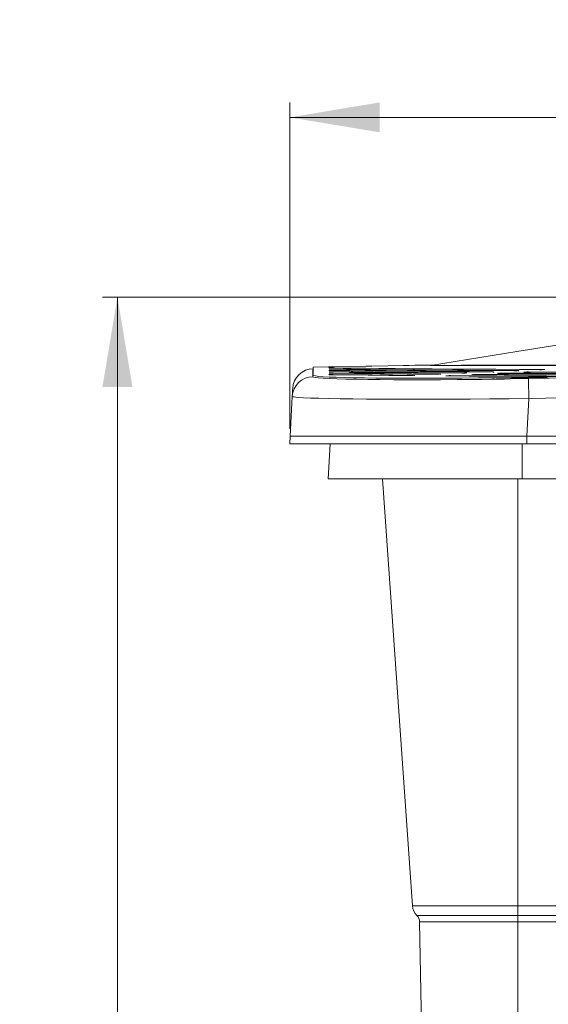
# Model space of a CAD drawing. Units: millimetres. Extents: x 18 to 409, y 8 to 592.
# Drawn here: x 211 to 246, y 224 to 290 of the extents above; entities that cross this region are included whole.
import ezdxf

# ---------------------------------------------------------------- set-up
doc = ezdxf.new("R2010")
doc.units = ezdxf.units.MM
doc.styles.add('SLDTEXTSTYLE0', font='TXT', dxfattribs={"width": 0.605})
doc.dimstyles.new('SLDDIMSTYLE0', dxfattribs={"dimtxt": 5, "dimasz": 6, "dimexe": 0, "dimexo": 0.0625, "dimgap": 1.25, "dimtad": 2, "dimdec": 0, "dimlfac": 10, "dimzin": 12, "dimdsep": 46, "dimtxsty": 'SLDTEXTSTYLE0', "dimsah": 1, "dimcen": 0.09, "dimadec": 0, "dimazin": 0, "dimtfac": 1, "dimtofl": 0, "dimtmove": 0, "dimatfit": 3, "dimfxl": 1, "dimtolj": 1, "dimtzin": 12, "dimarcsym": 0})

# ---------------------------------------------------------------- blocks, each defined once
blk = doc.blocks.new('*D3')
at = {"color": 7, "linetype": 'Continuous', "lineweight": 0}
for p, q in [((228.591, 262.681), (228.591, 284.504)), ((366.076, 262.801), (366.076, 284.504)), ((228.591, 283.504), (366.076, 283.504))]:
    blk.add_line(p, q, dxfattribs=at)
for points in [[(228.591, 283.504), (234.591, 282.504), (234.591, 284.504)], [(366.076, 283.504), (360.076, 284.504), (360.076, 282.504)]]:
    blk.add_solid(points, dxfattribs=at)
at = {"color": 7, "linetype": 'Continuous', "lineweight": 0, "insert": (289.699, 289.949), "char_height": 5, "attachment_point": 1, "style": 'SLDTEXTSTYLE0'}
blk.add_mtext('{1375}', dxfattribs=at)
blk = doc.blocks.new('*D4')
at = {"color": 7, "linetype": 'Continuous', "lineweight": 0}
for p, q in [((296.325, 271.481), (216.069, 271.481)), ((217.069, 158.331), (217.069, 271.481)), ((247.369, 158.331), (216.069, 158.331))]:
    blk.add_line(p, q, dxfattribs=at)
for points in [[(217.069, 271.481), (216.069, 265.481), (218.069, 265.481)], [(217.069, 158.331), (218.069, 164.331), (216.069, 164.331)]]:
    blk.add_solid(points, dxfattribs=at)
at = {"color": 7, "linetype": 'Continuous', "lineweight": 0, "insert": (210.624, 207.271), "char_height": 5, "attachment_point": 1, "rotation": 90, "style": 'SLDTEXTSTYLE0'}
blk.add_mtext('{1132}', dxfattribs=at)

msp = doc.modelspace()

# ---------------------------------------------------------------- linework, layer by layer
at = {"color": 7, "linetype": 'Continuous', "lineweight": 15}
for p, q in [((231.18275, 266.81731), (230.15361, 266.79766)), ((231.41806, 266.82065), (231.31798, 266.81874)), ((233.68481, 266.86509), (231.61133, 266.82549)), ((233.92011, 266.86844), (233.82003, 266.86653)), ((236.18706, 266.91287), (234.1098, 266.87321)), ((236.42236, 266.91624), (236.32227, 266.91433)), ((236.95623, 266.92757), (236.5669, 266.92013)), ((244.53837, 266.13048), (296.46015, 267.13168)), ((238.65313, 266.3319), (238.63598, 266.33205)), ((239.05936, 266.22352), (239.06083, 266.22355)), ((239.12884, 266.22691), (239.13032, 266.22694)), ((240.79658, 266.30761), (240.798, 266.30764)), ((240.86606, 266.31093), (240.86749, 266.31096)), ((242.53384, 266.3899), (242.53521, 266.38993)), ((242.60332, 266.39316), (242.6047, 266.39319)), ((244.27114, 266.4704), (244.27246, 266.47043)), ((244.34063, 266.47359), (244.34195, 266.47362)), ((245.5731, 266.08456), (245.40368, 266.0813)), ((245.77254, 266.09468), (245.77254, 266.14376)), ((228.61698, 262.18099), (228.75614, 264.8364)), ((228.61698, 262.18099), (228.59077, 261.68099)), ((228.61698, 262.18099), (228.71512, 262.18099)), ((228.77446, 262.18099), (228.71512, 262.18099)), ((229.63824, 262.18099), (229.4764, 262.18099)), ((230.53286, 262.18099), (229.63824, 262.18099)), ((230.5608, 262.18099), (230.53286, 262.18099)), ((231.85838, 262.18099), (230.5608, 262.18099)), ((232.00091, 262.18099), (231.85838, 262.18099)), ((233.24296, 262.18099), (232.00091, 262.18099)), ((234.64568, 262.18099), (233.24296, 262.18099)), ((234.8265, 262.18099), (234.64568, 262.18099)), ((236.82157, 262.18099), (234.8265, 262.18099)), ((236.86569, 262.18099), (236.82157, 262.18099)), ((238.84385, 262.18099), (236.86569, 262.18099)), ((239.27455, 262.18099), (238.84385, 262.18099)), ((242.61827, 262.18099), (242.1904, 262.18099)), ((244.41665, 262.18099), (242.61827, 262.18099)), ((244.43866, 262.18099), (296.47739, 262.18099)), ((231.16177, 259.33099), (231.28493, 261.68099)), ((244.43873, 261.68099), (296.50359, 261.68099)), ((244.1147, 259.33099), (231.16177, 259.33099)), ((234.7944, 259.33099), (236.79219, 230.76123)), ((350.53625, 259.33099), (244.1147, 259.33099)), ((237.27149, 229.69706), (237.40617, 221.98099))]:
    msp.add_line(p, q, dxfattribs=at)
at = {"color": 7, "linetype": 'Continuous', "lineweight": 0}
for p, q in [((231.21602, 266.73954), (231.22245, 266.73926)), ((245.28537, 266.13213), (244.74642, 266.13449)), ((245.28537, 266.08024), (245.28537, 266.13213)), ((245.5731, 266.13618), (245.40368, 266.13292)), ((245.40368, 266.0813), (245.40368, 266.13292)), ((245.5731, 266.08456), (245.5731, 266.13618)), ((244.57092, 264.70471), (244.43866, 262.18099)), ((244.43866, 262.18099), (244.41665, 262.18099)), ((244.43866, 262.18099), (244.43873, 261.68099)), ((244.1147, 259.33099), (244.1147, 261.68099)), ((243.84019, 259.33099), (243.84019, 230.76123)), ((236.79219, 230.76123), (243.84019, 230.76123)), ((243.84019, 230.76123), (350.81075, 230.76123)), ((243.84019, 230.76123), (243.84019, 230.11574)), ((243.84019, 229.69706), (243.84019, 230.11574)), ((243.84019, 230.11574), (350.81075, 230.11574)), ((350.81075, 229.69706), (243.84019, 229.69706)), ((243.84019, 229.69706), (243.84019, 221.98099))]:
    msp.add_line(p, q, dxfattribs=at)
at = {"color": 7, "linetype": 'Continuous', "lineweight": 15, "flags": 128}
for points in [[(249.53686, 268.76018), (243.76283, 267.83973), (237.99497, 266.92028)], [(230.15361, 266.79765), (230.15045, 266.73828), (230.14108, 266.55987), (230.12549, 266.26241)], [(245.58608, 266.64079), (243.94309, 266.64773), (242.37303, 266.65576), (240.87986, 266.66466), (239.46754, 266.67422), (238.10018, 266.68452), (236.82098, 266.6951), (235.63334, 266.70574), (234.5406, 266.71622), (233.67469, 266.725), (232.88132, 266.7334), (232.15786, 266.74138), (231.50983, 266.74877)], [(247.10661, 266.90261), (245.79066, 266.90364), (244.55913, 266.9052), (243.41199, 266.90719), (242.34742, 266.90946), (241.51442, 266.91153), (240.7502, 266.91365), (240.05474, 266.91579), (239.42805, 266.91789), (238.87011, 266.91988), (238.38042, 266.92173), (237.87535, 266.9237), (237.47999, 266.92529), (237.19435, 266.92648), (237.01842, 266.92722), (236.95221, 266.92748), (236.95624, 266.92745)], [(230.12549, 266.26241), (230.16874, 266.23521), (230.30103, 266.20921), (230.52178, 266.18454), (230.82918, 266.16144), (231.21883, 266.1402), (231.69011, 266.12085), (232.24402, 266.10347), (232.87409, 266.08839), (233.57397, 266.07579), (234.3389, 266.06583), (235.17114, 266.05855), (236.06373, 266.05416), (237.00598, 266.05278), (237.99102, 266.05447), (239.01707, 266.05927), (240.08558, 266.0673), (241.17599, 266.07847), (242.28343, 266.09273), (243.40473, 266.11006), (244.53837, 266.13048)], [(231.26206, 266.39687), (231.24671, 266.39629), (231.22992, 266.39524)], [(231.26737, 266.48928), (231.2524, 266.48877), (231.23336, 266.48777)], [(236.89923, 266.25046), (235.48093, 266.2632), (234.10634, 266.27662), (232.77217, 266.29064), (231.48433, 266.30511)], [(238.6365, 266.33212), (236.72525, 266.34771), (234.89845, 266.3645), (233.14771, 266.38233), (231.48868, 266.40079)], [(240.37381, 266.41198), (238.7345, 266.42365), (237.15879, 266.43627), (235.6498, 266.44964), (234.19198, 266.46376), (232.80555, 266.47828), (231.49336, 266.49301)], [(242.11117, 266.49005), (240.57969, 266.49943), (239.10556, 266.50968), (237.69151, 266.52065), (236.34025, 266.53216), (235.02663, 266.54433), (233.78021, 266.55675), (232.60334, 266.56928), (231.49842, 266.58174)], [(243.84859, 266.56632), (241.97673, 266.57616), (240.19583, 266.58731), (238.51124, 266.59948), (236.92832, 266.61234), (235.39916, 266.62609), (233.98237, 266.63999), (232.68245, 266.65372), (231.50389, 266.667)], [(233.87356, 266.42567), (233.82402, 266.43022), (233.6831, 266.43215), (233.47233, 266.43119), (233.22376, 266.42751), (232.97511, 266.42167), (232.76411, 266.41454), (232.62309, 266.40721), (232.57356, 266.40076), (232.62288, 266.39618), (232.76353, 266.39416), (232.97422, 266.39503), (233.22304, 266.39868), (233.47199, 266.40456), (233.68287, 266.41176), (233.82382, 266.41917), (233.87356, 266.42567)], [(236.92728, 266.24977), (236.91076, 266.25037), (236.89909, 266.25042)], [(245.65968, 266.19641), (244.02678, 266.20327), (242.42996, 266.21139), (240.86538, 266.22073), (239.33979, 266.23113)], [(250.0517, 266.28109), (247.70885, 266.28568), (245.43436, 266.29305), (243.21698, 266.30298), (241.07686, 266.31515)], [(242.20429, 266.43837), (242.2036, 266.45024), (242.19724, 266.46518), (242.18874, 266.47532), (242.17975, 266.48187), (242.1717, 266.48559), (242.16602, 266.48728), (242.16199, 266.4881), (242.15767, 266.48869), (242.14848, 266.48935), (242.11394, 266.49006), (242.11215, 266.49006)], [(245.28537, 266.08024), (243.67094, 266.08735), (242.37768, 266.09419)], [(254.84452, 266.3735), (252.71995, 266.37189), (250.64341, 266.37273), (248.61935, 266.37585), (246.62453, 266.38114), (244.68799, 266.38838), (242.81396, 266.39737)], [(260.25162, 266.47774), (258.15011, 266.46984), (256.08721, 266.46447), (254.06719, 266.46148), (252.0943, 266.46074), (250.12606, 266.46216), (248.21004, 266.46559), (246.35035, 266.47086), (244.5511, 266.47779)], [(245.40368, 266.0813), (245.33749, 266.08038), (245.28537, 266.08024)], [(245.77072, 266.09468), (245.77208, 266.09428), (245.7563, 266.09191), (245.71979, 266.08942), (245.66664, 266.0871), (245.60287, 266.0852), (245.5731, 266.08456)], [(245.61543, 266.64027), (245.59403, 266.64078), (245.58585, 266.64076)], [(245.77195, 266.14356), (245.77239, 266.1476), (245.76775, 266.16519), (245.75981, 266.17718), (245.7508, 266.18515), (245.74219, 266.18994), (245.73551, 266.19234), (245.73065, 266.19351), (245.72573, 266.1943), (245.71559, 266.19522), (245.67493, 266.19635), (245.65949, 266.19636)], [(249.67914, 266.16463), (247.35477, 266.16966), (245.76117, 266.17512)], [(241.43007, 265.98198), (242.12819, 265.99066), (242.93588, 266.00291)], [(228.75614, 264.8364), (228.7706, 265.11233), (228.77987, 265.28924), (228.78395, 265.36714), (228.78364, 265.36113)], [(229.4764, 262.18099), (229.18441, 262.181), (228.94932, 262.181), (228.77446, 262.18099)], [(242.1904, 262.18099), (241.19154, 262.181), (240.21849, 262.181), (239.27455, 262.18099)]]:
    msp.add_lwpolyline(points, dxfattribs=at)
at = {"color": 7, "linetype": 'Continuous', "lineweight": 0, "flags": 128}
for points in [[(231.18595, 266.81612), (231.17164, 266.81581), (231.1681, 266.81569)], [(233.688, 266.86392), (233.67368, 266.8636), (233.67016, 266.86349)], [(236.19025, 266.91172), (236.17592, 266.9114), (236.17241, 266.91129)], [(237.99506, 266.91964), (237.99138, 266.91965), (238.05601, 266.9197), (238.23235, 266.91979), (238.52163, 266.91995), (238.92144, 266.92024), (239.42677, 266.92073), (240.03306, 266.9215), (240.73777, 266.92266), (241.54004, 266.92436), (242.43899, 266.92677), (243.4338, 266.93005), (244.52361, 266.93439), (245.69809, 266.93989), (246.94599, 266.94671)], [(244.54028, 266.03055), (247.33974, 266.08453), (258.53758, 266.30045), (278.00653, 266.67587), (278.90458, 266.69319), (296.46207, 267.03174)], [(230.15498, 266.68753), (230.15529, 266.69362), (230.15117, 266.61571), (230.14188, 266.43865), (230.1274, 266.16246)], [(230.1274, 266.16246), (230.16758, 266.13629), (230.29027, 266.11115), (230.4945, 266.08729), (230.8145, 266.06262), (231.23218, 266.0398), (231.74276, 266.01916), (232.3415, 266.00097), (233.02738, 265.98543), (233.79699, 265.97267), (234.64181, 265.9629), (235.55335, 265.95636), (236.53158, 265.95319), (237.57005, 265.9535), (238.65738, 265.95733), (239.78225, 265.96477), (240.94061, 265.97589), (241.43007, 265.98198)], [(231.21602, 266.65735), (231.22447, 266.65685), (231.22837, 266.65679)], [(231.21602, 266.57169), (231.22447, 266.57102), (231.23383, 266.57085)], [(231.21602, 266.48254), (231.22447, 266.48175), (231.23886, 266.48144)], [(231.26206, 266.39689), (231.2347, 266.39563), (231.2181, 266.39428), (231.21602, 266.3937)], [(231.21602, 266.38993), (231.22447, 266.38901), (231.24353, 266.38857)], [(231.21602, 266.29384), (231.22447, 266.29281), (231.24786, 266.29222)], [(231.22837, 266.65679), (232.37021, 266.64375), (233.62369, 266.63027), (234.98485, 266.61663), (236.44973, 266.60309), (238.07282, 266.58948), (239.80353, 266.57658), (241.63608, 266.56473), (243.56472, 266.55426)], [(231.23383, 266.57085), (232.69313, 266.55432), (234.27203, 266.53777), (235.96533, 266.52156), (237.33687, 266.50959), (238.77297, 266.49819), (240.27079, 266.4875), (241.82753, 266.47771)], [(231.23886, 266.48144), (232.5331, 266.46673), (233.89857, 266.45221), (235.33263, 266.43808), (236.85233, 266.42435), (238.4393, 266.41138), (240.09039, 266.39936)], [(231.24353, 266.38857), (232.88436, 266.37007), (234.61385, 266.3522), (236.44159, 266.33511), (238.35329, 266.31921)], [(231.24786, 266.29222), (232.52144, 266.27774), (233.83983, 266.2637), (235.20657, 266.25015), (236.61621, 266.23727)], [(236.90036, 266.24473), (236.92878, 266.24642), (236.94182, 266.248), (236.93799, 266.24931), (236.91775, 266.25018), (236.89923, 266.25046)], [(238.63754, 266.3266), (238.66595, 266.32824), (238.67898, 266.32978), (238.67516, 266.33104), (238.65492, 266.33187), (238.6365, 266.33212)], [(239.06083, 266.22355), (239.03241, 266.22181), (239.01937, 266.22015), (239.0232, 266.21878), (239.04345, 266.21784), (239.06716, 266.21748)], [(239.06716, 266.21748), (240.57084, 266.20699), (242.11224, 266.19753), (243.69534, 266.18919), (245.31385, 266.18209)], [(240.37474, 266.40667), (240.40316, 266.40827), (240.4162, 266.40976), (240.41238, 266.41097), (240.39213, 266.41175), (240.37381, 266.41198)], [(240.798, 266.30764), (240.76958, 266.30594), (240.75655, 266.30433), (240.76037, 266.30301), (240.78061, 266.30212), (240.80443, 266.30179)], [(240.80443, 266.30179), (242.91323, 266.28946), (245.09676, 266.27929), (247.36708, 266.27152), (249.70549, 266.26649)], [(242.112, 266.48495), (242.14041, 266.48651), (242.15345, 266.48795), (242.14963, 266.48911), (242.1294, 266.48985), (242.11117, 266.49005)], [(242.53521, 266.38993), (242.50679, 266.38828), (242.49375, 266.38672), (242.49757, 266.38545), (242.51782, 266.3846), (242.54174, 266.3843)], [(242.54174, 266.3843), (244.38076, 266.37519), (246.27971, 266.36774), (248.23465, 266.36216), (250.26969, 266.3586), (252.35788, 266.35733), (254.49474, 266.35852)], [(243.8493, 266.56143), (243.87772, 266.56295), (243.89075, 266.56434), (243.88693, 266.56545), (243.8667, 266.56614), (243.84859, 266.56632)], [(244.27246, 266.47043), (244.24404, 266.46882), (244.23101, 266.46731), (244.23483, 266.46609), (244.25506, 266.46528), (244.27911, 266.46502)], [(244.27911, 266.46502), (246.02891, 266.458), (247.83563, 266.45252), (249.69553, 266.44877), (251.60488, 266.44691), (253.60736, 266.44713), (255.65876, 266.44966), (257.75465, 266.45465), (259.89061, 266.46222)], [(245.40368, 266.13292), (245.34547, 266.13228), (245.28537, 266.13213)], [(245.31385, 266.18209), (245.35893, 266.18225), (245.40259, 266.18288)], [(245.40259, 266.18288), (245.50257, 266.1848), (245.572, 266.18614)], [(245.572, 266.18614), (245.62163, 266.18737), (245.66561, 266.18899), (245.699, 266.19082), (245.71803, 266.19267), (245.72052, 266.1943), (245.7062, 266.19556), (245.67671, 266.19628), (245.65968, 266.19641)], [(245.58666, 266.63611), (245.61508, 266.63759), (245.62812, 266.63894), (245.6243, 266.63999), (245.60407, 266.64064), (245.58608, 266.64079)], [(242.93588, 266.00291), (243.33229, 266.00893), (244.54028, 266.03055)], [(296.47739, 265.70561), (296.11737, 265.69866), (278.93522, 265.36734), (261.75307, 265.03603), (244.57092, 264.70471)], [(244.57092, 264.70471), (243.26225, 264.68911), (241.96215, 264.6763), (240.64284, 264.66611), (239.35169, 264.65898), (238.13265, 264.65498), (236.95761, 264.65384), (235.80304, 264.65557), (234.71219, 264.66015), (233.72367, 264.66717), (232.80935, 264.67659), (231.95285, 264.68861), (231.18777, 264.70281), (230.53759, 264.71848), (229.98329, 264.73582), (229.51734, 264.75519), (229.16007, 264.7759), (228.98411, 264.79032), (228.85789, 264.80517), (228.78119, 264.82062), (228.75614, 264.8364)], [(237.0909, 230.11574), (237.10285, 230.11589), (237.19078, 230.11591), (237.3627, 230.11561), (237.61498, 230.11558), (237.94646, 230.11579), (238.35338, 230.11579), (238.82798, 230.11568), (239.06606, 230.11565), (239.63029, 230.11574), (240.24914, 230.11586), (240.91103, 230.11576), (241.60907, 230.11573), (242.33702, 230.11593), (243.08138, 230.11601), (243.84019, 230.11574)], [(243.84019, 229.69706), (243.10146, 229.69641), (242.37695, 229.69656), (241.66843, 229.69702), (240.98896, 229.69703), (240.34491, 229.69687), (239.74278, 229.69707), (239.19378, 229.69718), (238.96198, 229.69713), (238.50016, 229.69706), (238.10423, 229.69713), (237.78179, 229.69745), (237.53621, 229.69725), (237.36867, 229.69658), (237.28306, 229.6967), (237.27149, 229.69706)]]:
    msp.add_lwpolyline(points, dxfattribs=at)
at = {"color": 7, "linetype": 'Continuous', "lineweight": 15}
for centre, radius, start, end in [((231.21765, 265.02484), 1.79156, 91.0138289, 91.5961383), ((232.5735, 199.89186), 66.93866, 91.074713, 91.1877507), ((231.22217, 266.67478), 0.06888, 85.5954929, 108.4632853), ((231.60172, 254.21091), 12.53828, 90.4199112, 91.5766581), ((232.49337, 211.59144), 55.23968, 90.9599148, 91.115401), ((233.71657, 265.17773), 1.68642, 90.9707803, 91.5908071), ((234.92108, 207.71826), 59.15852, 91.0664422, 91.1943401), ((234.96402, 213.42904), 53.4496, 90.9584158, 91.1190966), ((236.22674, 264.91082), 2.00123, 91.0447954, 91.5686585), ((237.57641, 200.0603), 66.8658, 91.0747071, 91.1878578), ((237.39985, 217.21979), 49.70606, 90.954045, 91.1268137), ((230.18225, 265.29793), 1.4, 91.1407355, 177), ((231.23319, 266.46777), 0.11071, 81.6540768, 107.9692804), ((231.25042, 266.07777), 0.22417, 85.8576504, 101.8172653), ((231.50551, 259.63565), 7.03135, 90.0131672, 92.359599), ((231.50342, 259.31646), 7.26532, 90.0394587, 92.0047897), ((231.47586, 260.62006), 5.78079, 89.8729559, 92.1195903), ((231.46723, 260.97004), 5.33512, 89.816347, 92.1551344), ((231.4886, 259.99591), 6.49716, 89.9579642, 91.9513172), ((239.32378, 261.77211), 4.45906, 89.7943619, 92.4866685), ((241.06386, 261.70657), 4.6086, 89.8384479, 92.4421188), ((242.80477, 261.59643), 4.80094, 89.89034, 92.3884702), ((244.54519, 261.51002), 4.96777, 89.9318032, 92.3447191), ((237.78976, 230.83099), 1, 184, 225.6640548), ((236.67157, 229.68658), 0.6, 1, 45.6640548)]:
    msp.add_arc(centre, radius, start, end, dxfattribs=at)
at = {"color": 7, "linetype": 'Continuous', "lineweight": 0}
for centre, radius, start, end in [((231.2401, 266.57321), 0.17205, 84.4498185, 98.0464021), ((230.15394, 264.76293), 1.39978, 91.0861072, 176.953058), ((231.24503, 266.37752), 0.19986, 88.7868976, 98.3461732), ((231.24714, 266.3326), 0.15799, 82.6459532, 101.3625498), ((231.26759, 265.91208), 0.38931, 90.1453579, 97.6127235), ((236.63353, 270.90934), 4.6721, 269.7876435, 272.4208964), ((238.36726, 271.17), 4.85081, 269.8349403, 272.3722926), ((240.10098, 271.43749), 5.03814, 269.8796139, 272.3237567), ((241.83421, 271.72549), 5.24778, 269.9271566, 272.2748189), ((243.56712, 272.032), 5.47774, 269.9749155, 272.2251936), ((139.05502, 263.01759), 105.52938, 0.9160357, 1.6570345), ((245.29993, 272.34052), 5.7115, 270.0203226, 272.1798043), ((245.58844, 268.56543), 2.4293, 269.6380824, 274.2849975)]:
    msp.add_arc(centre, radius, start, end, dxfattribs=at)
at = {"color": 7, "linetype": 'Continuous', "lineweight": 15}
msp.add_open_spline([(228.59077, 261.68099), (228.60103, 261.68099), (228.62156, 261.68099), (228.78729, 261.68099), (229.05103, 261.68099), (229.42028, 261.68099), (229.89048, 261.68099), (230.44796, 261.68099), (231.08269, 261.68099), (231.78481, 261.68099), (232.56277, 261.68099), (233.41184, 261.68099), (234.36236, 261.68099), (235.4175, 261.68099), (236.57781, 261.68099), (237.79685, 261.68099), (239.06541, 261.68099), (240.3741, 261.68099), (241.71276, 261.68099), (243.07108, 261.68099), (243.98296, 261.68099), (244.43873, 261.68099)], degree=3, knots=[0, 0, 0, 0, 0.05223703, 0.10451156, 0.15680047, 0.2090895, 0.26136815, 0.31363809, 0.36291754, 0.41219162, 0.4614597, 0.51072447, 0.55999026, 0.61497685, 0.66997086, 0.72497081, 0.77997947, 0.83499949, 0.89002198, 0.94503096, 1, 1, 1, 1], dxfattribs=at)

# ---------------------------------------------------------------- dimensions: what is measured, and where the dimension line sits
at = {"color": 7, "linetype": 'Continuous', "lineweight": 0}
dim = msp.add_linear_dim(base=(366.07595, 283.50405), p1=(228.59077, 261.68099), p2=(366.07595, 261.80097), dimstyle='SLDDIMSTYLE0', override={"dimtxt": 5, "dimasz": 6, "dimexe": 1, "dimexo": 1, "dimgap": 1.524, "dimtih": 1, "dimtoh": 1, "dimlfac": 20, "dimzin": 0, "dimtzin": 0}, dxfattribs=at)
dim.commit()
dim.dimension.update_dxf_attribs({"geometry": '*D3', "text_midpoint": (297.33336, 283.50405), "dimtype": 160})
dim = msp.add_linear_dim(base=(217.06931, 271.48099), p1=(248.36911, 158.33099), p2=(297.32547, 271.48099), angle=90, dimstyle='SLDDIMSTYLE0', override={"dimtxt": 5, "dimasz": 6, "dimexe": 1, "dimexo": 1, "dimgap": 1.524, "dimtih": 1, "dimtoh": 1, "dimlfac": 20, "dimzin": 0, "dimtzin": 0}, dxfattribs=at)
dim.commit()
dim.dimension.update_dxf_attribs({"geometry": '*D4', "text_midpoint": (217.06931, 214.90599), "dimtype": 160})

doc.saveas('drawing.dxf')
